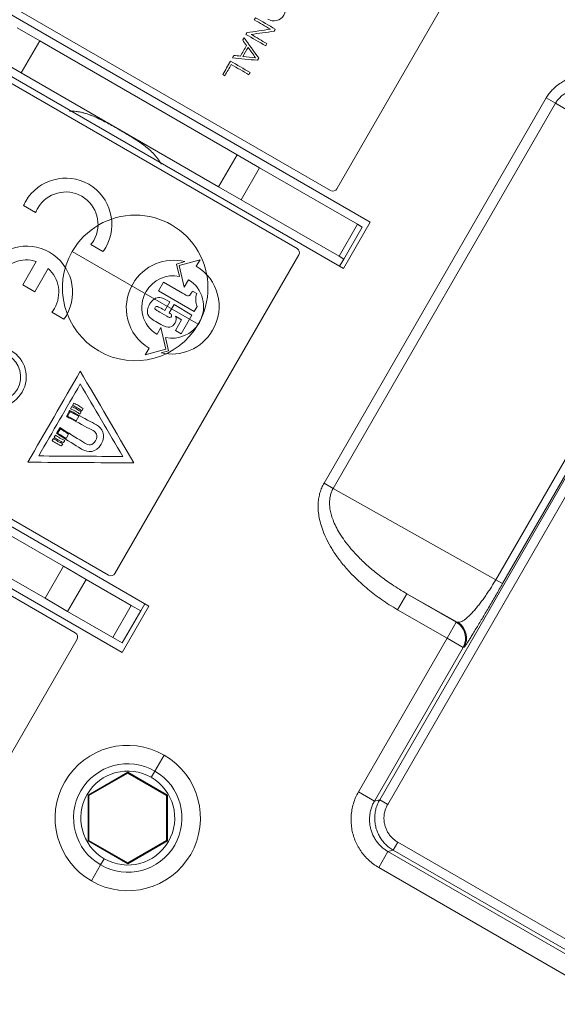
# Model space of a CAD drawing. Units: millimetres. Extents: x 0 to 1397, y 0 to 1079.
# Drawn here: x 1124 to 1153, y 354 to 408 of the extents above; entities that cross this region are included whole.
import ezdxf

# ---------------------------------------------------------------- set-up
doc = ezdxf.new("R2010")
doc.units = ezdxf.units.MM
doc.layers.add('1', color=7, linetype='Continuous', true_color=0xffffff)
doc.layers.add('162', color=7, linetype='Continuous', true_color=0xffffff)

msp = doc.modelspace()

# ---------------------------------------------------------------- linework, layer by layer
at = {"layer": '1', "linetype": 'Continuous', "lineweight": 13}
for p, q in [((1118.324, 410.839), (1143.006, 396.589)), ((1168.889, 409.273), (1143.513, 365.32)), ((1169.322, 409.023), (1143.946, 365.07)), ((1141.556, 394.078), (1116.874, 408.328)), ((1123.872, 407.119), (1125.097, 406.412)), ((1125.097, 406.412), (1124.097, 404.68)), ((1125.097, 406.412), (1135.787, 400.241)), ((1124.097, 404.68), (1122.872, 405.387)), ((1124.097, 404.68), (1134.787, 398.509)), ((1140.499, 382.46), (1152.538, 403.313)), ((1140.996, 382.173), (1153.035, 403.026)), ((1152.538, 403.313), (1153.035, 403.026)), ((1161.718, 397.871), (1153.035, 403.026)), ((1134.787, 398.509), (1135.787, 400.241)), ((1135.787, 400.241), (1137.011, 399.534)), ((1136.011, 397.802), (1137.011, 399.534)), ((1137.011, 399.534), (1142.313, 396.473)), ((1136.011, 397.802), (1134.787, 398.509)), ((1141.313, 394.741), (1136.011, 397.802)), ((1161.718, 397.871), (1149.802, 377.232)), ((1162.087, 397.657), (1150.171, 377.019)), ((1142.313, 396.473), (1141.313, 394.741)), ((1143.006, 396.589), (1141.556, 394.078)), ((1142.566, 396.327), (1141.566, 394.595)), ((1142.313, 396.473), (1142.566, 396.327)), ((1126.856, 395.001), (1130.27, 393.03)), ((1141.566, 394.595), (1141.313, 394.741)), ((1141.566, 394.595), (1141.34, 394.202)), ((1133.684, 391.059), (1130.27, 393.03)), ((1116.717, 384.054), (1131.006, 375.804)), ((1140.499, 382.46), (1140.996, 382.173)), ((1140.996, 382.173), (1149.802, 377.232)), ((1129.556, 373.293), (1115.267, 381.543)), ((1126.385, 377.956), (1120.891, 381.128)), ((1125.385, 376.224), (1119.891, 379.396)), ((1125.385, 376.224), (1126.385, 377.956)), ((1126.385, 377.956), (1127.609, 377.249)), ((1126.609, 375.517), (1127.609, 377.249)), ((1127.609, 377.249), (1130.059, 375.835)), ((1150.171, 377.019), (1149.802, 377.232)), ((1144.481, 375.608), (1144.98, 376.474)), ((1147.665, 374.924), (1144.98, 376.474)), ((1144.98, 376.474), (1147.717, 374.938)), ((1126.609, 375.517), (1125.385, 376.224)), ((1130.059, 375.835), (1129.059, 374.103)), ((1130.059, 375.835), (1130.566, 375.542)), ((1130.79, 375.929), (1130.566, 375.542)), ((1129.059, 374.103), (1126.609, 375.517)), ((1131.006, 375.804), (1129.556, 373.293)), ((1130.566, 375.542), (1129.566, 373.81)), ((1147.165, 374.058), (1144.481, 375.608)), ((1147.665, 374.924), (1147.165, 374.058)), ((1147.717, 374.938), (1147.665, 374.924)), ((1129.566, 373.81), (1129.059, 374.103)), ((1142.365, 365.744), (1147.165, 374.058)), ((1147.165, 374.058), (1148.031, 373.558)), ((1143.231, 365.244), (1148.031, 373.558)), ((1148.083, 373.572), (1148.031, 373.558)), ((1131.334, 366.872), (1131.834, 367.738)), ((1129.866, 366.812), (1127.716, 365.57)), ((1129.866, 366.761), (1127.759, 365.545)), ((1132.016, 365.57), (1129.866, 366.812)), ((1129.866, 366.812), (1129.866, 366.761)), ((1131.972, 365.545), (1129.866, 366.761)), ((1131.334, 366.872), (1131.137, 366.532)), ((1142.365, 365.744), (1143.231, 365.244)), ((1127.716, 365.57), (1127.716, 363.088)), ((1127.716, 365.57), (1127.759, 365.545)), ((1127.759, 365.545), (1127.759, 363.113)), ((1132.016, 365.57), (1131.972, 365.545)), ((1131.972, 363.113), (1131.972, 365.545)), ((1132.016, 363.088), (1132.016, 365.57)), ((1143.231, 365.244), (1143.513, 365.32)), ((1143.513, 365.32), (1143.946, 365.07)), ((1127.716, 363.088), (1127.759, 363.113)), ((1127.716, 363.088), (1129.866, 361.847)), ((1127.759, 363.113), (1129.866, 361.897)), ((1129.866, 361.897), (1131.972, 363.113)), ((1129.866, 361.847), (1132.016, 363.088)), ((1132.016, 363.088), (1131.972, 363.113)), ((1143.463, 361.646), (1143.963, 362.512)), ((1143.963, 362.512), (1144.245, 362.588)), ((1143.963, 362.512), (1157.83, 354.506)), ((1144.245, 362.588), (1144.495, 363.021)), ((1144.245, 362.588), (1157.828, 354.746)), ((1144.495, 363.021), (1158.078, 355.179)), ((1128.397, 361.786), (1128.594, 362.126)), ((1128.397, 361.786), (1127.897, 360.92)), ((1129.866, 361.847), (1129.866, 361.897)), ((1156.858, 353.913), (1143.463, 361.646))]:
    msp.add_line(p, q, dxfattribs=at)
for centre, radius, start, end in [((1129.94, 402.458), 103.53, 90, 270), ((1129.94, 402.458), 103.524, 90, 270), ((1129.94, 402.458), 103.53, 270, 90), ((1129.94, 402.458), 103.524, 270, 90), ((1129.94, 402.458), 65.443, 90, 270), ((1129.94, 402.458), 65.443, 270, 90), ((1129.94, 402.458), 61.916, 90, 270), ((1129.94, 402.458), 61.916, 270, 90), ((1129.94, 402.458), 58.921, 90, 270), ((1129.94, 402.458), 58.921, 270, 90), ((1129.94, 402.458), 56.619, 90, 270), ((1129.94, 402.458), 56.619, 270, 90), ((1129.94, 402.458), 56.009, 90, 270), ((1129.94, 402.458), 56.009, 0.9923, 90), ((1129.94, 402.458), 55.509, 0.9923, 299.0077), ((1130.27, 393.03), 3.942, 330, 150), ((1130.27, 393.03), 3.942, 150, 330), ((1129.866, 364.329), 3.936, 60, 240), ((1129.866, 364.329), 3.936, 240, 60), ((1129.866, 364.329), 2.936, 60, 240), ((1129.866, 364.329), 2.544, 60, 240), ((1129.866, 364.329), 2.936, 240, 60), ((1129.866, 364.329), 2.544, 240, 60)]:
    msp.add_arc(centre, radius, start, end, dxfattribs=at)
for centre in [(1147.165, 374.058), (1147.218, 374.072)]:
    msp.add_ellipse(centre, major_axis=(0.259, -0.966), ratio=0.999695, start_param=0.78555, end_param=2.356042, dxfattribs=at)
for points in [[(1141.195, 398.395), (1141.195, 398.395), (1164.639, 439.002), (1164.639, 439.002)], [(1118.407, 411.262), (1118.407, 411.262), (1140.852, 398.303), (1140.852, 398.303)], [(1139.039, 395.164), (1139.039, 395.164), (1116.613, 408.112), (1116.613, 408.112)], [(1152.538, 403.313), (1152.582, 403.389), (1152.68, 403.538), (1152.856, 403.748), (1153.069, 403.95), (1153.328, 404.143), (1153.641, 404.322), (1154.014, 404.479), (1154.451, 404.607), (1154.955, 404.695), (1155.531, 404.736), (1156.187, 404.717), (1156.925, 404.625), (1157.735, 404.448), (1158.604, 404.175), (1159.519, 403.798), (1160.146, 403.474), (1160.463, 403.291)], [(1140.852, 398.303), (1140.972, 398.233), (1141.125, 398.275), (1141.195, 398.395)], [(1139.131, 394.82), (1139.2, 394.94), (1139.159, 395.095), (1139.039, 395.164)], [(1129.171, 377.569), (1129.171, 377.569), (1139.131, 394.82), (1139.131, 394.82)], [(1116.8, 384.42), (1116.8, 384.42), (1128.826, 377.477), (1128.826, 377.477)], [(1144.481, 375.608), (1144.172, 375.786), (1143.598, 376.154), (1142.862, 376.715), (1142.219, 377.292), (1141.684, 377.858), (1141.249, 378.403), (1140.903, 378.918), (1140.636, 379.405), (1140.438, 379.861), (1140.299, 380.287), (1140.214, 380.681), (1140.176, 381.042), (1140.177, 381.371), (1140.211, 381.667), (1140.274, 381.943), (1140.369, 382.213), (1140.452, 382.38), (1140.499, 382.46)], [(1127.025, 374.351), (1127.025, 374.351), (1115.013, 381.302), (1115.013, 381.302)], [(1128.826, 377.477), (1128.947, 377.407), (1129.101, 377.449), (1129.171, 377.569)], [(1150.171, 377.019), (1150.112, 376.916), (1149.993, 376.711), (1149.817, 376.408), (1149.636, 376.098), (1149.456, 375.791), (1149.278, 375.488), (1149.102, 375.193), (1148.932, 374.907), (1148.768, 374.635), (1148.614, 374.382), (1148.474, 374.154), (1148.351, 373.957), (1148.248, 373.796), (1148.165, 373.673), (1148.108, 373.594), (1148.088, 373.574), (1148.083, 373.572)], [(1127.116, 374.009), (1127.185, 374.129), (1127.144, 374.282), (1127.025, 374.351)], [(1114.859, 352.78), (1114.859, 352.78), (1127.116, 374.009), (1127.116, 374.009)], [(1143.463, 361.646), (1143.364, 361.704), (1143.175, 361.827), (1142.921, 362.038), (1142.687, 362.28), (1142.482, 362.546), (1142.309, 362.832), (1142.169, 363.135), (1142.063, 363.451), (1141.993, 363.777), (1141.96, 364.11), (1141.964, 364.446), (1142.004, 364.777), (1142.083, 365.106), (1142.202, 365.434), (1142.306, 365.642), (1142.365, 365.744)], [(1143.513, 365.32), (1143.469, 365.244), (1143.392, 365.086), (1143.308, 364.839), (1143.256, 364.582), (1143.239, 364.321), (1143.256, 364.06), (1143.307, 363.803), (1143.391, 363.555), (1143.506, 363.32), (1143.651, 363.103), (1143.824, 362.905), (1144.022, 362.73), (1144.168, 362.632), (1144.245, 362.588)], [(1143.946, 365.07), (1143.913, 365.012), (1143.855, 364.895), (1143.792, 364.709), (1143.753, 364.517), (1143.74, 364.321), (1143.753, 364.125), (1143.791, 363.932), (1143.854, 363.746), (1143.941, 363.57), (1144.049, 363.407), (1144.179, 363.258), (1144.328, 363.127), (1144.437, 363.054), (1144.495, 363.021)]]:
    msp.add_open_spline(points, degree=3, dxfattribs=at)
for points, knots in [([(1153.035, 403.026), (1153.068, 403.084), (1153.144, 403.197), (1153.286, 403.354), (1153.461, 403.5), (1153.678, 403.634), (1153.942, 403.752), (1154.26, 403.848), (1154.636, 403.915), (1155.075, 403.946), (1155.581, 403.933), (1156.16, 403.866), (1156.811, 403.735), (1157.53, 403.532), (1158.307, 403.25), (1159.131, 402.883), (1159.683, 402.588), (1159.963, 402.425)], [0, 0, 0, 0, 0.02972, 0.060367, 0.09331, 0.129607, 0.170304, 0.216224, 0.268202, 0.327082, 0.393915, 0.470111, 0.556612, 0.653258, 0.759757, 0.875602, 1, 1, 1, 1]), ([(1126.704, 402.598), (1126.768, 402.6), (1126.83, 402.6), (1126.954, 402.594), (1127.016, 402.59), (1127.138, 402.575), (1127.199, 402.566), (1127.29, 402.549), (1127.32, 402.543), (1127.381, 402.53), (1127.411, 402.523), (1127.5, 402.5), (1127.558, 402.483), (1127.675, 402.447), (1127.732, 402.427), (1127.846, 402.386), (1127.903, 402.364), (1128.016, 402.318), (1128.072, 402.294), (1128.239, 402.22), (1128.349, 402.167), (1128.569, 402.057), (1128.679, 402), (1128.843, 401.911), (1128.897, 401.882), (1129.006, 401.822), (1129.06, 401.792), (1129.222, 401.701), (1129.437, 401.578), (1129.65, 401.454), (1129.861, 401.328), (1129.966, 401.265), (1130.174, 401.136), (1130.278, 401.071), (1130.481, 400.936), (1130.582, 400.867), (1130.73, 400.76), (1130.779, 400.723), (1130.876, 400.648), (1130.923, 400.61), (1131.017, 400.531), (1131.063, 400.491), (1131.153, 400.408), (1131.197, 400.365), (1131.283, 400.278), (1131.324, 400.233), (1131.403, 400.14), (1131.442, 400.092), (1131.497, 400.018), (1131.515, 399.992), (1131.55, 399.941), (1131.568, 399.915), (1131.618, 399.835), (1131.65, 399.781), (1131.679, 399.725)], [0, 0, 0, 0, 0.03125, 0.03125, 0.0625, 0.0625, 0.09375, 0.09375, 0.109375, 0.109375, 0.125, 0.125, 0.15625, 0.15625, 0.1875, 0.1875, 0.21875, 0.21875, 0.25, 0.25, 0.3125, 0.3125, 0.375, 0.375, 0.40625, 0.40625, 0.4375, 0.4375, 0.5, 0.5625, 0.5625, 0.625, 0.625, 0.6875, 0.6875, 0.75, 0.75, 0.78125, 0.78125, 0.8125, 0.8125, 0.84375, 0.84375, 0.875, 0.875, 0.90625, 0.90625, 0.9375, 0.9375, 0.953125, 0.953125, 0.96875, 0.96875, 1, 1, 1, 1]), ([(1144.98, 376.474), (1144.71, 376.63), (1144.202, 376.945), (1143.506, 377.445), (1142.904, 377.941), (1142.392, 378.425), (1141.967, 378.887), (1141.622, 379.321), (1141.348, 379.727), (1141.138, 380.104), (1140.983, 380.452), (1140.878, 380.771), (1140.816, 381.061), (1140.791, 381.324), (1140.799, 381.561), (1140.835, 381.781), (1140.899, 381.986), (1140.961, 382.113), (1140.996, 382.173)], [0, 0, 0, 0, 0.119872, 0.229059, 0.32966, 0.420681, 0.502035, 0.574293, 0.638598, 0.696014, 0.747333, 0.793297, 0.834512, 0.871621, 0.905326, 0.937229, 0.968846, 1, 1, 1, 1]), ([(1149.802, 377.232), (1149.758, 377.155), (1149.666, 377.001), (1149.525, 376.774), (1149.378, 376.548), (1149.227, 376.326), (1149.073, 376.11), (1148.915, 375.903), (1148.757, 375.705), (1148.599, 375.522), (1148.443, 375.356), (1148.293, 375.211), (1148.151, 375.092), (1148.02, 375.002), (1147.901, 374.943), (1147.798, 374.918), (1147.742, 374.927), (1147.717, 374.938)], [0, 0, 0, 0, 0.05001, 0.100423, 0.152755, 0.206976, 0.263378, 0.32241, 0.384614, 0.450288, 0.51947, 0.592028, 0.667704, 0.746001, 0.827795, 0.912787, 1, 1, 1, 1]), ([(1143.963, 362.512), (1143.898, 362.55), (1143.773, 362.632), (1143.6, 362.774), (1143.445, 362.935), (1143.309, 363.112), (1143.194, 363.303), (1143.1, 363.505), (1143.029, 363.716), (1142.983, 363.933), (1142.96, 364.155), (1142.963, 364.378), (1142.991, 364.601), (1143.043, 364.821), (1143.122, 365.038), (1143.192, 365.177), (1143.231, 365.244)], [0, 0, 0, 0, 0.071744, 0.142282, 0.21337, 0.284427, 0.355327, 0.426054, 0.496715, 0.567426, 0.638281, 0.709377, 0.780255, 0.852141, 0.925685, 1, 1, 1, 1])]:
    msp.add_open_spline(points, degree=3, knots=knots, dxfattribs=at)
at = {"layer": '162', "linetype": 'Continuous', "lineweight": 13}
for points, knots in [([(1138.085, 408.667), (1138.38, 408.496), (1138.51, 408.126), (1138.134, 407.474), (1137.752, 407.403), (1137.458, 407.573)], [0.1666667, 0.1666667, 0.1666667, 0.1666667, 0.3333333, 0.3333333, 0.5, 0.5, 0.5, 0.5]), ([(1127.754, 398.639), (1126.558, 399.329), (1125.029, 398.919), (1124.339, 397.723), (1124.294, 397.646), (1124.253, 397.566), (1124.217, 397.486)], [0, 0, 0, 0, 0.1, 0.1, 0.1, 0.2, 0.2, 0.2, 0.2]), ([(1124.872, 397.108), (1124.904, 397.19), (1124.943, 397.27), (1124.988, 397.348), (1125.472, 398.186), (1126.542, 398.472), (1128.216, 397.506), (1128.503, 396.436), (1128.019, 395.598)], [0.3, 0.3, 0.3, 0.3, 0.4, 0.4, 0.4, 0.5, 0.5, 0.6, 0.6, 0.6, 0.6]), ([(1128.523, 395), (1128.575, 395.071), (1128.624, 395.146), (1128.669, 395.223), (1129.359, 396.419), (1128.949, 397.948), (1127.754, 398.639)], [0.8, 0.8, 0.8, 0.8, 0.9, 0.9, 0.9, 1, 1, 1, 1]), ([(1126.408, 391.333), (1126.456, 391.4), (1126.501, 391.47), (1126.544, 391.543), (1127.234, 392.739), (1126.824, 394.268), (1124.433, 395.648), (1122.904, 395.239), (1122.214, 394.043)], [0.6923077, 0.6923077, 0.6923077, 0.6923077, 0.7692308, 0.7692308, 0.7692308, 0.8461538, 0.8461538, 0.9230769, 0.9230769, 0.9230769, 0.9230769]), ([(1122.753, 393.443), (1122.784, 393.519), (1122.82, 393.594), (1122.863, 393.668), (1123.282, 394.394), (1124.142, 394.706), (1124.908, 394.461)], [0.0769231, 0.0769231, 0.0769231, 0.0769231, 0.1538462, 0.1538462, 0.1538462, 0.2307692, 0.2307692, 0.2307692, 0.2307692]), ([(1132.966, 394.452), (1131.898, 394.728), (1130.724, 394.26), (1130.135, 393.239), (1129.429, 392.016), (1129.826, 390.466), (1131.021, 389.776)], [0.7272727, 0.7272727, 0.7272727, 0.7272727, 0.8181818, 0.8181818, 0.8181818, 0.9090909, 0.9090909, 0.9090909, 0.9090909]), ([(1125.558, 394.086), (1126.153, 393.545), (1126.313, 392.644), (1125.894, 391.918), (1125.851, 391.844), (1125.805, 391.775), (1125.754, 391.711)], [0.4615385, 0.4615385, 0.4615385, 0.4615385, 0.5384615, 0.5384615, 0.5384615, 0.6153846, 0.6153846, 0.6153846, 0.6153846]), ([(1131.675, 389.516), (1132.732, 389.261), (1133.883, 389.73), (1134.465, 390.739), (1135.17, 391.959), (1134.774, 393.508), (1133.58, 394.199)], [0.6, 0.6, 0.6, 0.6, 0.7, 0.7, 0.7, 0.8, 0.8, 0.8, 0.8]), ([(1131.448, 390.521), (1130.651, 390.981), (1130.386, 392.015), (1130.856, 392.83), (1131.235, 393.486), (1131.976, 393.8), (1132.666, 393.656)], [0.3636364, 0.3636364, 0.3636364, 0.3636364, 0.4545455, 0.4545455, 0.4545455, 0.5454545, 0.5454545, 0.5454545, 0.5454545]), ([(1133.157, 393.467), (1133.95, 393.005), (1134.212, 391.975), (1133.743, 391.163), (1133.36, 390.499), (1132.607, 390.185), (1131.911, 390.34)], [0.2, 0.2, 0.2, 0.2, 0.3, 0.3, 0.3, 0.4, 0.4, 0.4, 0.4]), ([(1132.831, 392.743), (1132.981, 392.657), (1133.073, 392.608), (1133.141, 392.588), (1133.175, 392.593), (1133.209, 392.616)], [0.3, 0.3, 0.3, 0.3, 0.4, 0.4, 0.5, 0.5, 0.5, 0.5]), ([(1132.457, 391.497), (1132.503, 391.373), (1132.493, 391.253), (1132.427, 391.138), (1132.352, 391.008), (1132.258, 390.932), (1132.145, 390.909)], [0.09677419, 0.09677419, 0.09677419, 0.09677419, 0.12903226, 0.12903226, 0.12903226, 0.16129032, 0.16129032, 0.16129032, 0.16129032]), ([(1132.147, 391.432), (1132.181, 391.431), (1132.209, 391.448), (1132.229, 391.482), (1132.241, 391.504), (1132.245, 391.526), (1132.24, 391.549)], [0.77419355, 0.77419355, 0.77419355, 0.77419355, 0.80645161, 0.80645161, 0.80645161, 0.83870968, 0.83870968, 0.83870968, 0.83870968]), ([(1124.148, 387.393), (1124.601, 388.177), (1124.332, 389.179), (1122.764, 390.084), (1121.762, 389.816), (1120.857, 388.248), (1121.126, 387.246), (1122.693, 386.341), (1123.696, 386.61), (1124.148, 387.393)], [0, 0, 0, 0, 0.25, 0.25, 0.5, 0.5, 0.75, 0.75, 1, 1, 1, 1]), ([(1121.573, 388.88), (1121.942, 389.518), (1122.758, 389.737), (1124.034, 389), (1124.253, 388.184), (1123.516, 386.907), (1122.7, 386.689), (1121.423, 387.425), (1121.205, 388.242), (1121.573, 388.88)], [0, 0, 0, 0, 0.25, 0.25, 0.5, 0.5, 0.75, 0.75, 1, 1, 1, 1]), ([(1127.269, 386.196), (1127.197, 386.251), (1127.117, 386.305), (1126.941, 386.406), (1126.854, 386.448), (1126.772, 386.483)], [0.1666667, 0.1666667, 0.1666667, 0.1666667, 0.3333333, 0.3333333, 0.5, 0.5, 0.5, 0.5]), ([(1126.841, 386.603), (1126.925, 386.567), (1127.011, 386.524), (1127.184, 386.424), (1127.265, 386.371), (1127.338, 386.316)], [0.6666667, 0.6666667, 0.6666667, 0.6666667, 0.8333333, 0.8333333, 1, 1, 1, 1]), ([(1127.373, 386.377), (1127.301, 386.432), (1127.221, 386.485), (1127.045, 386.587), (1126.959, 386.629), (1126.876, 386.664)], [0.1666667, 0.1666667, 0.1666667, 0.1666667, 0.3333333, 0.3333333, 0.5, 0.5, 0.5, 0.5]), ([(1126.946, 386.784), (1127.029, 386.748), (1127.115, 386.705), (1127.288, 386.605), (1127.369, 386.552), (1127.442, 386.497)], [0.6666667, 0.6666667, 0.6666667, 0.6666667, 0.8333333, 0.8333333, 1, 1, 1, 1]), ([(1128.169, 385.619), (1128.12, 385.647), (1127.627, 385.91), (1127.237, 386.117), (1126.978, 386.254), (1126.764, 386.367), (1126.759, 386.37)], [0.04545455, 0.04545455, 0.04545455, 0.04545455, 0.09090909, 0.09090909, 0.09090909, 0.13636364, 0.13636364, 0.13636364, 0.13636364]), ([(1127.986, 385.302), (1128.138, 385.214), (1128.284, 385.049), (1127.95, 384.469), (1127.733, 384.513), (1127.581, 384.601), (1127.539, 384.625), (1127.076, 384.914), (1126.684, 385.159), (1126.505, 385.271), (1126.34, 385.374), (1126.237, 385.439)], [0.4545455, 0.4545455, 0.4545455, 0.4545455, 0.5, 0.5, 0.5454545, 0.5454545, 0.5454545, 0.5909091, 0.5909091, 0.5909091, 0.6363636, 0.6363636, 0.6363636, 0.6363636]), ([(1125.882, 384.941), (1125.955, 384.887), (1126.035, 384.834), (1126.208, 384.734), (1126.294, 384.691), (1126.378, 384.654)], [0.6666667, 0.6666667, 0.6666667, 0.6666667, 0.8333333, 0.8333333, 1, 1, 1, 1]), ([(1126.448, 384.775), (1126.365, 384.809), (1126.278, 384.852), (1126.102, 384.954), (1126.022, 385.007), (1125.951, 385.062)], [0.1666667, 0.1666667, 0.1666667, 0.1666667, 0.3333333, 0.3333333, 0.5, 0.5, 0.5, 0.5]), ([(1126.042, 385.129), (1126.048, 385.126), (1126.252, 384.998), (1126.501, 384.842), (1126.875, 384.608), (1127.349, 384.312), (1127.398, 384.284), (1127.698, 384.111), (1128.149, 384.083), (1128.434, 384.576)], [0.8636364, 0.8636364, 0.8636364, 0.8636364, 0.9090909, 0.9090909, 0.9090909, 0.9545455, 0.9545455, 0.9545455, 1, 1, 1, 1]), ([(1125.777, 384.761), (1125.851, 384.706), (1125.931, 384.653), (1126.104, 384.553), (1126.19, 384.51), (1126.274, 384.474)], [0.6666667, 0.6666667, 0.6666667, 0.6666667, 0.8333333, 0.8333333, 1, 1, 1, 1]), ([(1126.344, 384.594), (1126.26, 384.629), (1126.174, 384.671), (1125.998, 384.773), (1125.918, 384.827), (1125.847, 384.881)], [0.1666667, 0.1666667, 0.1666667, 0.1666667, 0.3333333, 0.3333333, 0.5, 0.5, 0.5, 0.5])]:
    msp.add_open_spline(points, degree=3, knots=knots, dxfattribs=at)
for points in [[(1136.722, 407.543), (1136.745, 407.582), (1136.767, 407.621), (1136.79, 407.66)], [(1137.6, 407.036), (1137.307, 407.205), (1137.015, 407.374), (1136.722, 407.543)], [(1136.79, 407.66), (1137.147, 407.454), (1137.504, 407.248), (1137.86, 407.042)], [(1136.268, 406.755), (1136.286, 406.787), (1136.305, 406.819), (1136.323, 406.851)], [(1137.338, 406.137), (1136.981, 406.343), (1136.624, 406.549), (1136.268, 406.755)], [(1136.323, 406.851), (1136.749, 406.913), (1137.174, 406.975), (1137.6, 407.036)], [(1137.795, 406.929), (1137.379, 406.87), (1136.964, 406.81), (1136.548, 406.75)], [(1136.548, 406.75), (1136.834, 406.585), (1137.12, 406.42), (1137.406, 406.255)], [(1137.86, 407.042), (1137.839, 407.005), (1137.817, 406.967), (1137.795, 406.929)], [(1136.092, 406.452), (1136.116, 406.493), (1136.14, 406.535), (1136.164, 406.576)], [(1136.302, 406.161), (1136.232, 406.258), (1136.162, 406.355), (1136.092, 406.452)], [(1136.164, 406.576), (1136.429, 406.206), (1136.695, 405.836), (1136.96, 405.466)], [(1137.406, 406.255), (1137.383, 406.216), (1137.36, 406.177), (1137.338, 406.137)], [(1135.966, 405.579), (1136.078, 405.773), (1136.19, 405.967), (1136.302, 406.161)], [(1136.383, 406.052), (1136.289, 405.889), (1136.195, 405.726), (1136.102, 405.564)], [(1136.788, 405.492), (1136.653, 405.678), (1136.518, 405.865), (1136.383, 406.052)], [(1135.014, 404.585), (1135.154, 404.826), (1135.293, 405.067), (1135.432, 405.308)], [(1135.432, 405.308), (1135.789, 405.102), (1136.145, 404.896), (1136.502, 404.69)], [(1135.535, 405.487), (1135.56, 405.53), (1135.585, 405.574), (1135.611, 405.617)], [(1136.895, 405.353), (1136.442, 405.397), (1135.989, 405.442), (1135.535, 405.487)], [(1135.611, 405.617), (1135.729, 405.604), (1135.847, 405.592), (1135.966, 405.579)], [(1136.102, 405.564), (1136.33, 405.54), (1136.559, 405.516), (1136.788, 405.492)], [(1136.96, 405.466), (1136.938, 405.428), (1136.917, 405.39), (1136.895, 405.353)], [(1135.474, 405.123), (1135.358, 404.922), (1135.242, 404.721), (1135.126, 404.52)], [(1136.432, 404.569), (1136.113, 404.754), (1135.793, 404.938), (1135.474, 405.123)], [(1136.502, 404.69), (1136.479, 404.65), (1136.456, 404.609), (1136.432, 404.569)], [(1135.126, 404.52), (1135.089, 404.542), (1135.052, 404.563), (1135.014, 404.585)], [(1124.217, 397.486), (1124.217, 397.486), (1124.872, 397.108), (1124.872, 397.108)], [(1128.019, 395.598), (1127.974, 395.52), (1127.923, 395.446), (1127.869, 395.378)], [(1127.869, 395.378), (1127.869, 395.378), (1128.523, 395), (1128.523, 395)], [(1133.783, 394.552), (1133.783, 394.552), (1132.652, 394.235), (1132.652, 394.235)], [(1133.58, 394.199), (1133.58, 394.199), (1133.783, 394.552), (1133.783, 394.552)], [(1124.908, 394.461), (1124.908, 394.461), (1124.179, 393.197), (1124.179, 393.197)], [(1124.828, 392.822), (1124.828, 392.822), (1125.558, 394.086), (1125.558, 394.086)], [(1132.507, 394.323), (1132.507, 394.323), (1132.966, 394.452), (1132.966, 394.452)], [(1132.666, 393.656), (1132.666, 393.656), (1132.507, 394.323), (1132.507, 394.323)], [(1132.652, 394.235), (1132.652, 394.235), (1132.93, 393.074), (1132.93, 393.074)], [(1132.93, 393.074), (1132.93, 393.074), (1133.157, 393.467), (1133.157, 393.467)], [(1124.179, 393.197), (1124.179, 393.197), (1124.828, 392.822), (1124.828, 392.822)], [(1131.522, 392.872), (1131.522, 392.872), (1131.794, 393.342), (1131.794, 393.342)], [(1131.794, 393.342), (1131.794, 393.342), (1132.831, 392.743), (1132.831, 392.743)], [(1131.051, 392.142), (1131.121, 392.263), (1131.204, 392.357), (1131.301, 392.425)], [(1131.301, 392.425), (1131.398, 392.492), (1131.5, 392.52), (1131.609, 392.509)], [(1133.456, 391.755), (1133.456, 391.755), (1131.522, 392.872), (1131.522, 392.872)], [(1131.609, 392.509), (1131.718, 392.499), (1131.862, 392.441), (1132.042, 392.337)], [(1133.209, 392.616), (1133.243, 392.639), (1133.291, 392.704), (1133.354, 392.813)], [(1133.354, 392.813), (1133.354, 392.813), (1133.381, 392.859), (1133.381, 392.859)], [(1133.381, 392.859), (1133.381, 392.859), (1133.606, 392.729), (1133.606, 392.729)], [(1133.606, 392.729), (1133.525, 392.472), (1133.528, 392.24), (1133.617, 392.032)], [(1130.96, 391.595), (1130.93, 391.668), (1130.922, 391.751), (1130.937, 391.843)], [(1130.937, 391.843), (1130.951, 391.934), (1130.989, 392.034), (1131.051, 392.142)], [(1131.351, 391.974), (1131.337, 391.95), (1131.334, 391.927), (1131.341, 391.904)], [(1131.341, 391.904), (1131.348, 391.881), (1131.359, 391.864), (1131.377, 391.853)], [(1131.481, 392.016), (1131.423, 392.038), (1131.38, 392.025), (1131.351, 391.974)], [(1131.377, 391.853), (1131.393, 391.841), (1131.469, 391.796), (1131.602, 391.717)], [(1131.755, 391.876), (1131.63, 391.948), (1131.538, 391.995), (1131.481, 392.016)], [(1131.876, 391.806), (1131.876, 391.806), (1131.755, 391.876), (1131.755, 391.876)], [(1132.147, 392.277), (1132.147, 392.277), (1131.876, 391.806), (1131.876, 391.806)], [(1132.042, 392.337), (1132.042, 392.337), (1132.147, 392.277), (1132.147, 392.277)], [(1132.108, 391.672), (1132.108, 391.672), (1132.377, 392.137), (1132.377, 392.137)], [(1132.377, 392.137), (1132.377, 392.137), (1133.341, 391.555), (1133.341, 391.555)], [(1133.617, 392.032), (1133.617, 392.032), (1133.456, 391.755), (1133.456, 391.755)], [(1125.754, 391.711), (1125.754, 391.711), (1126.408, 391.333), (1126.408, 391.333)], [(1131.091, 391.41), (1131.035, 391.46), (1130.991, 391.522), (1130.96, 391.595)], [(1131.382, 391.217), (1131.245, 391.296), (1131.148, 391.36), (1131.091, 391.41)], [(1131.602, 391.717), (1131.602, 391.717), (1131.986, 391.495), (1131.986, 391.495)], [(1131.986, 391.495), (1132.058, 391.453), (1132.112, 391.432), (1132.147, 391.432)], [(1132.213, 391.602), (1132.2, 391.616), (1132.165, 391.639), (1132.108, 391.672)], [(1132.24, 391.549), (1132.235, 391.572), (1132.226, 391.59), (1132.213, 391.602)], [(1132.448, 390.724), (1132.448, 390.724), (1132.785, 391.307), (1132.785, 391.307)], [(1132.785, 391.307), (1132.785, 391.307), (1132.457, 391.497), (1132.457, 391.497)], [(1133.341, 391.555), (1133.341, 391.555), (1132.758, 390.545), (1132.758, 390.545)], [(1131.658, 391.057), (1131.658, 391.057), (1131.382, 391.217), (1131.382, 391.217)], [(1131.657, 390.878), (1131.657, 390.878), (1131.45, 390.52), (1131.45, 390.52)], [(1131.934, 389.717), (1131.934, 389.717), (1131.657, 390.878), (1131.657, 390.878)], [(1132.145, 390.909), (1132.033, 390.886), (1131.87, 390.935), (1131.658, 391.057)], [(1131.45, 390.52), (1131.45, 390.52), (1131.448, 390.521), (1131.448, 390.521)], [(1131.911, 390.34), (1131.911, 390.34), (1132.08, 389.629), (1132.08, 389.629)], [(1132.758, 390.545), (1132.758, 390.545), (1132.448, 390.724), (1132.448, 390.724)], [(1131.021, 389.776), (1131.021, 389.776), (1130.804, 389.401), (1130.804, 389.401)], [(1130.804, 389.401), (1130.804, 389.401), (1131.934, 389.717), (1131.934, 389.717)], [(1132.08, 389.629), (1132.08, 389.629), (1131.675, 389.516), (1131.675, 389.516)], [(1127.294, 388.517), (1126.346, 386.876), (1125.398, 385.234), (1124.45, 383.592)], [(1130.202, 383.555), (1129.233, 385.209), (1128.263, 386.863), (1127.294, 388.517)], [(1125.042, 383.932), (1125.793, 385.233), (1126.545, 386.534), (1127.296, 387.835)], [(1127.296, 387.835), (1128.064, 386.524), (1128.833, 385.213), (1129.601, 383.902)], [(1126.772, 386.483), (1126.772, 386.483), (1126.841, 386.603), (1126.841, 386.603)], [(1126.876, 386.664), (1126.876, 386.664), (1126.946, 386.784), (1126.946, 386.784)], [(1127.442, 386.497), (1127.442, 386.497), (1127.373, 386.377), (1127.373, 386.377)], [(1126.569, 386.109), (1126.569, 386.109), (1126.547, 386.068), (1126.547, 386.068)], [(1126.547, 386.068), (1126.547, 386.068), (1126.588, 386.047), (1126.588, 386.047)], [(1126.697, 386.351), (1126.697, 386.351), (1126.569, 386.109), (1126.569, 386.109)], [(1126.588, 386.047), (1126.696, 385.99), (1126.867, 385.899), (1127.054, 385.8)], [(1126.609, 386.087), (1126.609, 386.087), (1126.738, 386.33), (1126.738, 386.33)], [(1127.077, 385.839), (1126.893, 385.937), (1126.723, 386.027), (1126.609, 386.087)], [(1126.719, 386.391), (1126.719, 386.391), (1126.697, 386.351), (1126.697, 386.351)], [(1126.759, 386.37), (1126.759, 386.37), (1126.719, 386.391), (1126.719, 386.391)], [(1126.738, 386.33), (1126.759, 386.318), (1126.965, 386.209), (1127.214, 386.077)], [(1127.214, 386.077), (1127.214, 386.077), (1127.077, 385.839), (1127.077, 385.839)], [(1127.338, 386.316), (1127.338, 386.316), (1127.269, 386.196), (1127.269, 386.196)], [(1126.174, 385.425), (1126.174, 385.425), (1126.028, 385.192), (1126.028, 385.192)], [(1126.198, 385.464), (1126.198, 385.464), (1126.174, 385.425), (1126.174, 385.425)], [(1126.237, 385.439), (1126.237, 385.439), (1126.198, 385.464), (1126.198, 385.464)], [(1127.054, 385.8), (1127.462, 385.582), (1127.944, 385.326), (1127.986, 385.302)], [(1128.434, 384.576), (1128.718, 385.069), (1128.469, 385.446), (1128.169, 385.619)], [(1125.951, 385.062), (1125.951, 385.062), (1125.882, 384.941), (1125.882, 384.941)], [(1126.028, 385.192), (1126.028, 385.192), (1126.004, 385.153), (1126.004, 385.153)], [(1126.004, 385.153), (1126.004, 385.153), (1126.042, 385.129), (1126.042, 385.129)], [(1126.067, 385.167), (1126.067, 385.167), (1126.213, 385.4), (1126.213, 385.4)], [(1126.524, 384.882), (1126.285, 385.031), (1126.087, 385.155), (1126.067, 385.167)], [(1126.213, 385.4), (1126.321, 385.332), (1126.485, 385.23), (1126.661, 385.12)], [(1126.661, 385.12), (1126.661, 385.12), (1126.524, 384.882), (1126.524, 384.882)], [(1125.847, 384.881), (1125.847, 384.881), (1125.777, 384.761), (1125.777, 384.761)], [(1126.274, 384.474), (1126.274, 384.474), (1126.344, 384.594), (1126.344, 384.594)], [(1126.378, 384.654), (1126.378, 384.654), (1126.448, 384.775), (1126.448, 384.775)], [(1129.601, 383.902), (1128.082, 383.912), (1126.562, 383.922), (1125.042, 383.932)], [(1124.45, 383.592), (1126.368, 383.58), (1128.285, 383.568), (1130.202, 383.555)]]:
    msp.add_open_spline(points, degree=3, dxfattribs=at)

doc.saveas('drawing.dxf')
